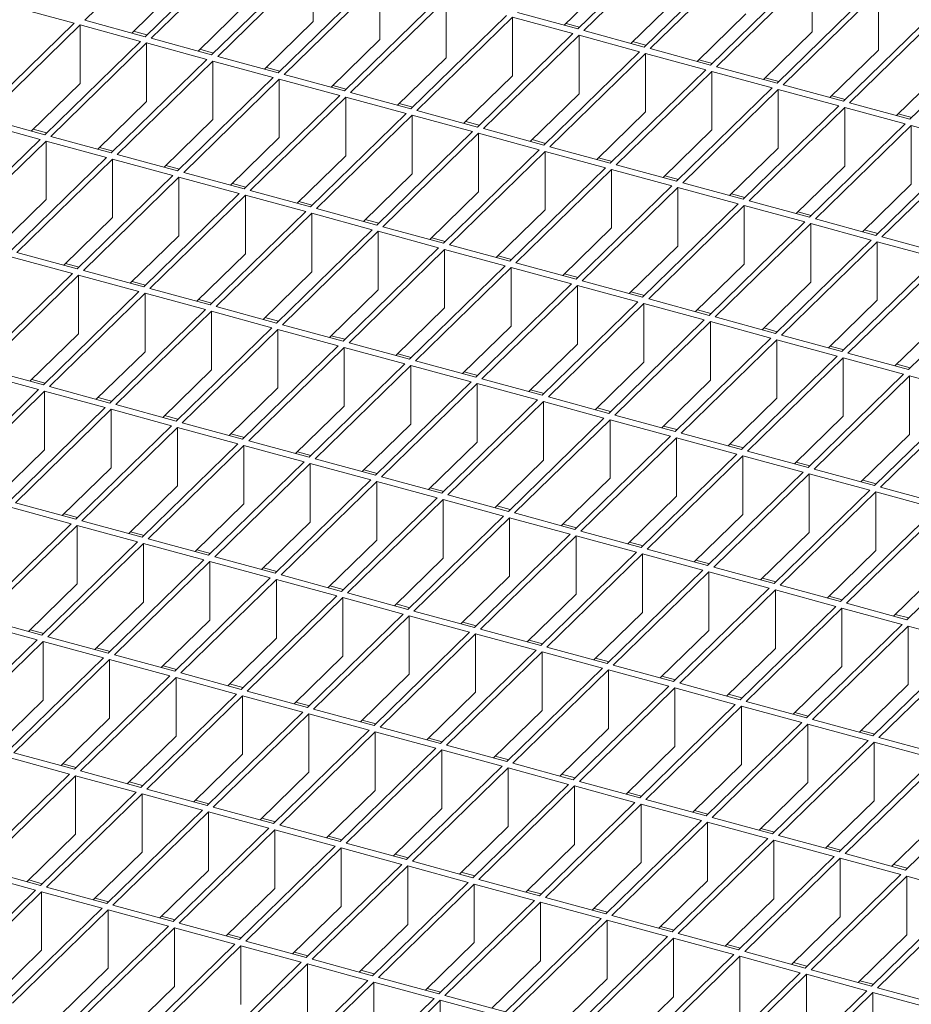
# Model space of a CAD drawing. Units: millimetres. Extents: x 100 to 5840, y 100 to 4100.
# Drawn here: x 4445 to 4576, y 1505 to 1650 of the extents above; entities that cross this region are included whole.
import ezdxf

# ---------------------------------------------------------------- set-up
doc = ezdxf.new("R2010")
doc.units = ezdxf.units.MM
doc.header["$LTSCALE"] = 20

msp = doc.modelspace()

# ---------------------------------------------------------------- linework, layer by layer
at = {"color": 7, "linetype": 'Continuous', "lineweight": 15}
for p, q in [((4468.59, 1663.15), (4454.59, 1649.49)), ((4540.78, 1661.88), (4526.78, 1648.21)), ((4477.44, 1660.75), (4463.44, 1647.08)), ((4478.32, 1660.51), (4464.32, 1646.84)), ((4541.67, 1661.63), (4527.67, 1647.97)), ((4550.51, 1659.23), (4536.51, 1645.57)), ((4551.4, 1658.99), (4537.39, 1645.33)), ((4487.17, 1658.1), (4473.17, 1644.44)), ((4488.05, 1657.86), (4474.05, 1644.2)), ((4488.05, 1649.29), (4488.05, 1657.86)), ((4560.24, 1656.59), (4546.24, 1642.92)), ((4561.12, 1656.35), (4547.12, 1642.68)), ((4561.12, 1656.35), (4561.12, 1647.78)), ((4468.59, 1654.58), (4461.46, 1647.62)), ((4496.9, 1655.46), (4482.89, 1641.79)), ((4497.78, 1655.22), (4483.78, 1641.55)), ((4497.78, 1646.65), (4497.78, 1655.22)), ((4531.94, 1655.71), (4524.81, 1648.75)), ((4569.97, 1653.94), (4555.97, 1640.28)), ((4570.85, 1653.7), (4556.85, 1640.04)), ((4570.85, 1653.7), (4570.85, 1645.13)), ((4478.32, 1651.93), (4471.19, 1644.97)), ((4506.62, 1652.81), (4492.62, 1639.15)), ((4507.51, 1652.57), (4493.51, 1638.91)), ((4507.51, 1652.57), (4507.51, 1644)), ((4541.67, 1653.06), (4534.54, 1646.1)), ((4453.01, 1649.04), (4444.16, 1651.45)), ((4526.78, 1648.21), (4517.94, 1650.61)), ((4551.4, 1650.42), (4544.26, 1643.46)), ((4579.7, 1651.3), (4565.7, 1637.63)), ((4580.58, 1651.06), (4566.58, 1637.39)), ((4453.01, 1649.04), (4439.01, 1635.38)), ((4463.44, 1647.08), (4454.59, 1649.49)), ((4488.05, 1649.29), (4480.92, 1642.33)), ((4516.35, 1650.17), (4502.35, 1636.51)), ((4517.24, 1649.93), (4503.24, 1636.27)), ((4526.08, 1647.53), (4517.24, 1649.93)), ((4517.24, 1649.93), (4517.24, 1641.36)), ((4527.04, 1648.47), (4525.07, 1649)), ((4453.89, 1648.8), (4439.89, 1635.14)), ((4462.74, 1646.4), (4453.89, 1648.8)), ((4453.89, 1640.23), (4453.89, 1648.8)), ((4463.7, 1647.34), (4461.72, 1647.87)), ((4526.08, 1647.53), (4512.08, 1633.86)), ((4536.51, 1645.57), (4527.67, 1647.97)), ((4561.12, 1647.78), (4553.99, 1640.81)), ((4589.43, 1648.66), (4575.42, 1634.99)), ((4462.74, 1646.4), (4448.74, 1632.73)), ((4463.62, 1646.16), (4449.62, 1632.49)), ((4472.47, 1643.75), (4463.62, 1646.16)), ((4463.62, 1637.59), (4463.62, 1646.16)), ((4473.17, 1644.44), (4464.32, 1646.84)), ((4497.78, 1646.65), (4490.65, 1639.69)), ((4526.97, 1647.29), (4512.96, 1633.62)), ((4535.81, 1644.88), (4526.97, 1647.29)), ((4526.97, 1647.29), (4526.97, 1638.71)), ((4536.77, 1645.82), (4534.8, 1646.36)), ((4473.43, 1644.69), (4471.45, 1645.23)), ((4535.81, 1644.88), (4521.81, 1631.22)), ((4536.69, 1644.64), (4522.69, 1630.98)), ((4545.54, 1642.24), (4536.69, 1644.64)), ((4536.69, 1644.64), (4536.69, 1636.07)), ((4546.24, 1642.92), (4537.39, 1645.33)), ((4570.85, 1645.13), (4563.72, 1638.17)), ((4472.47, 1643.75), (4458.47, 1630.09)), ((4473.35, 1643.51), (4459.35, 1629.85)), ((4482.19, 1641.11), (4473.35, 1643.51)), ((4473.35, 1634.94), (4473.35, 1643.51)), ((4482.89, 1641.79), (4474.05, 1644.2)), ((4507.51, 1644), (4500.38, 1637.04)), ((4546.5, 1643.18), (4544.53, 1643.71)), ((4483.16, 1642.05), (4481.18, 1642.59)), ((4545.54, 1642.24), (4531.54, 1628.57)), ((4546.42, 1642), (4532.42, 1628.33)), ((4555.27, 1639.59), (4546.42, 1642)), ((4546.42, 1642), (4546.42, 1633.43)), ((4555.97, 1640.28), (4547.12, 1642.68)), ((4580.58, 1642.49), (4573.45, 1635.53)), ((4453.89, 1640.23), (4446.76, 1633.27)), ((4482.19, 1641.11), (4468.19, 1627.44)), ((4483.08, 1640.87), (4469.08, 1627.2)), ((4491.92, 1638.47), (4483.08, 1640.87)), ((4483.08, 1632.3), (4483.08, 1640.87)), ((4492.62, 1639.15), (4483.78, 1641.55)), ((4517.24, 1641.36), (4510.11, 1634.4)), ((4556.23, 1640.53), (4554.25, 1641.07)), ((4492.89, 1639.41), (4490.91, 1639.94)), ((4502.35, 1636.51), (4493.51, 1638.91)), ((4555.27, 1639.59), (4541.27, 1625.93)), ((4556.15, 1639.35), (4542.15, 1625.69)), ((4565, 1636.95), (4556.15, 1639.35)), ((4556.15, 1639.35), (4556.15, 1630.78)), ((4565.7, 1637.63), (4556.85, 1640.04)), ((4463.62, 1637.59), (4456.49, 1630.63)), ((4491.92, 1638.47), (4477.92, 1624.8)), ((4492.81, 1638.23), (4478.81, 1624.56)), ((4501.65, 1635.82), (4492.81, 1638.23)), ((4492.81, 1638.23), (4492.81, 1629.65)), ((4502.61, 1636.76), (4500.64, 1637.3)), ((4526.97, 1638.71), (4519.83, 1631.75)), ((4565.96, 1637.89), (4563.98, 1638.43)), ((4575.42, 1634.99), (4566.58, 1637.39)), ((4512.08, 1633.86), (4503.24, 1636.27)), ((4536.69, 1636.07), (4529.56, 1629.11)), ((4565, 1636.95), (4550.99, 1623.29)), ((4565.88, 1636.71), (4551.88, 1623.04)), ((4574.72, 1634.31), (4565.88, 1636.71)), ((4565.88, 1636.71), (4565.88, 1628.14)), ((4448.04, 1632.05), (4439.19, 1634.45)), ((4448.74, 1632.73), (4439.89, 1635.14)), ((4473.35, 1634.94), (4466.22, 1627.98)), ((4501.65, 1635.82), (4487.65, 1622.16)), ((4502.54, 1635.58), (4488.54, 1621.92)), ((4511.38, 1633.18), (4502.54, 1635.58)), ((4502.54, 1635.58), (4502.54, 1627.01)), ((4512.34, 1634.12), (4510.37, 1634.65)), ((4575.69, 1635.25), (4573.71, 1635.78)), ((4449, 1632.99), (4447.02, 1633.53)), ((4511.38, 1633.18), (4497.38, 1619.51)), ((4521.81, 1631.22), (4512.96, 1633.62)), ((4546.42, 1633.43), (4539.29, 1626.47)), ((4574.72, 1634.31), (4560.72, 1620.64)), ((4575.61, 1634.07), (4561.61, 1620.4)), ((4584.45, 1631.66), (4575.61, 1634.07)), ((4575.61, 1634.07), (4575.61, 1625.49)), ((4448.04, 1632.05), (4434.04, 1618.38)), ((4448.92, 1631.81), (4434.92, 1618.14)), ((4457.77, 1629.41), (4448.92, 1631.81)), ((4448.92, 1623.24), (4448.92, 1631.81)), ((4458.47, 1630.09), (4449.62, 1632.49)), ((4483.08, 1632.3), (4475.95, 1625.34)), ((4512.26, 1632.94), (4498.26, 1619.27)), ((4521.11, 1630.53), (4512.26, 1632.94)), ((4512.26, 1632.94), (4512.26, 1624.37)), ((4522.07, 1631.47), (4520.1, 1632.01)), ((4584.45, 1631.66), (4570.45, 1618)), ((4458.73, 1630.34), (4456.75, 1630.88)), ((4521.11, 1630.53), (4507.11, 1616.87)), ((4521.99, 1630.29), (4507.99, 1616.63)), ((4530.84, 1627.89), (4521.99, 1630.29)), ((4521.99, 1630.29), (4521.99, 1621.72)), ((4531.54, 1628.57), (4522.69, 1630.98)), ((4556.15, 1630.78), (4549.02, 1623.82)), ((4585.34, 1631.42), (4571.34, 1617.76)), ((4457.77, 1629.41), (4443.76, 1615.74)), ((4458.65, 1629.17), (4444.65, 1615.5)), ((4467.49, 1626.76), (4458.65, 1629.17)), ((4458.65, 1620.59), (4458.65, 1629.17)), ((4468.19, 1627.44), (4459.35, 1629.85)), ((4492.81, 1629.65), (4485.68, 1622.69)), ((4531.8, 1628.83), (4529.83, 1629.37)), ((4468.46, 1627.7), (4466.48, 1628.24)), ((4477.92, 1624.8), (4469.08, 1627.2)), ((4530.84, 1627.89), (4516.84, 1614.22)), ((4531.72, 1627.65), (4517.72, 1613.98)), ((4540.57, 1625.25), (4531.72, 1627.65)), ((4531.72, 1627.65), (4531.72, 1619.08)), ((4541.27, 1625.93), (4532.42, 1628.33)), ((4565.88, 1628.14), (4558.75, 1621.18)), ((4467.49, 1626.76), (4453.49, 1613.1)), ((4468.38, 1626.52), (4454.38, 1612.86)), ((4477.22, 1624.12), (4468.38, 1626.52)), ((4468.38, 1617.95), (4468.38, 1626.52)), ((4502.54, 1627.01), (4495.4, 1620.05)), ((4541.53, 1626.19), (4539.55, 1626.72)), ((4478.18, 1625.06), (4476.21, 1625.59)), ((4487.65, 1622.16), (4478.81, 1624.56)), ((4512.26, 1624.37), (4505.13, 1617.41)), ((4540.57, 1625.25), (4526.57, 1611.58)), ((4541.45, 1625.01), (4527.45, 1611.34)), ((4550.29, 1622.6), (4541.45, 1625.01)), ((4541.45, 1625.01), (4541.45, 1616.43)), ((4550.99, 1623.29), (4542.15, 1625.69)), ((4575.61, 1625.49), (4568.48, 1618.53)), ((4448.92, 1623.24), (4441.79, 1616.28)), ((4477.22, 1624.12), (4463.22, 1610.45)), ((4478.11, 1623.88), (4464.11, 1610.21)), ((4486.95, 1621.47), (4478.11, 1623.88)), ((4478.11, 1623.88), (4478.11, 1615.31)), ((4487.91, 1622.41), (4485.94, 1622.95)), ((4551.26, 1623.54), (4549.28, 1624.08)), ((4560.72, 1620.64), (4551.88, 1623.04)), ((4486.95, 1621.47), (4472.95, 1607.81)), ((4497.38, 1619.51), (4488.54, 1621.92)), ((4521.99, 1621.72), (4514.86, 1614.76)), ((4550.29, 1622.6), (4536.29, 1608.94)), ((4551.18, 1622.36), (4537.18, 1608.7)), ((4560.02, 1619.96), (4551.18, 1622.36)), ((4551.18, 1622.36), (4551.18, 1613.79)), ((4560.99, 1620.9), (4559.01, 1621.43)), ((4458.65, 1620.59), (4451.52, 1613.63)), ((4487.84, 1621.23), (4473.83, 1607.57)), ((4496.68, 1618.83), (4487.84, 1621.23)), ((4487.84, 1621.23), (4487.84, 1612.66)), ((4497.64, 1619.77), (4495.67, 1620.31)), ((4570.45, 1618), (4561.61, 1620.4)), ((4496.68, 1618.83), (4482.68, 1605.16)), ((4497.56, 1618.59), (4483.56, 1604.92)), ((4506.41, 1616.19), (4497.56, 1618.59)), ((4497.56, 1618.59), (4497.56, 1610.02)), ((4507.11, 1616.87), (4498.26, 1619.27)), ((4531.72, 1619.08), (4524.59, 1612.12)), ((4560.02, 1619.96), (4546.02, 1606.29)), ((4560.91, 1619.72), (4546.91, 1606.05)), ((4569.75, 1617.31), (4560.91, 1619.72)), ((4560.91, 1619.72), (4560.91, 1611.15)), ((4570.71, 1618.25), (4568.74, 1618.79)), ((4468.38, 1617.95), (4461.25, 1610.99)), ((4507.37, 1617.12), (4505.4, 1617.66)), ((4569.75, 1617.31), (4555.75, 1603.65)), ((4580.18, 1615.35), (4571.34, 1617.76)), ((4506.41, 1616.19), (4492.41, 1602.52)), ((4507.29, 1615.95), (4493.29, 1602.28)), ((4516.14, 1613.54), (4507.29, 1615.95)), ((4507.29, 1615.95), (4507.29, 1607.37)), ((4516.84, 1614.22), (4507.99, 1616.63)), ((4541.45, 1616.43), (4534.32, 1609.47)), ((4570.64, 1617.07), (4556.64, 1603.41)), ((4579.48, 1614.67), (4570.64, 1617.07)), ((4570.64, 1617.07), (4570.64, 1608.5)), ((4452.79, 1612.41), (4443.95, 1614.82)), ((4453.49, 1613.1), (4444.65, 1615.5)), ((4478.11, 1615.31), (4470.98, 1608.35)), ((4517.1, 1614.48), (4515.12, 1615.02)), ((4579.48, 1614.67), (4565.48, 1601)), ((4580.37, 1614.43), (4566.36, 1600.76)), ((4453.76, 1613.35), (4451.78, 1613.89)), ((4463.22, 1610.45), (4454.38, 1612.86)), ((4516.14, 1613.54), (4502.14, 1599.88)), ((4517.02, 1613.3), (4503.02, 1599.64)), ((4525.87, 1610.9), (4517.02, 1613.3)), ((4517.02, 1613.3), (4517.02, 1604.73)), ((4526.57, 1611.58), (4517.72, 1613.98)), ((4551.18, 1613.79), (4544.05, 1606.83)), ((4452.79, 1612.41), (4438.79, 1598.75)), ((4453.68, 1612.17), (4439.68, 1598.51)), ((4462.52, 1609.77), (4453.68, 1612.17)), ((4453.68, 1603.6), (4453.68, 1612.17)), ((4487.84, 1612.66), (4480.7, 1605.7)), ((4526.83, 1611.84), (4524.85, 1612.37)), ((4536.29, 1608.94), (4527.45, 1611.34)), ((4589.21, 1612.03), (4575.21, 1598.36)), ((4463.48, 1610.71), (4461.51, 1611.24)), ((4472.95, 1607.81), (4464.11, 1610.21)), ((4497.56, 1610.02), (4490.43, 1603.06)), ((4525.87, 1610.9), (4511.86, 1597.23)), ((4526.75, 1610.66), (4512.75, 1596.99)), ((4535.59, 1608.25), (4526.75, 1610.66)), ((4526.75, 1610.66), (4526.75, 1602.09)), ((4560.91, 1611.15), (4553.78, 1604.19)), ((4462.52, 1609.77), (4448.52, 1596.1)), ((4463.41, 1609.53), (4449.41, 1595.86)), ((4472.25, 1607.13), (4463.41, 1609.53)), ((4463.41, 1609.53), (4463.41, 1600.96)), ((4473.21, 1608.06), (4471.24, 1608.6)), ((4536.56, 1609.19), (4534.58, 1609.73)), ((4546.02, 1606.29), (4537.18, 1608.7)), ((4570.64, 1608.5), (4563.51, 1601.54)), ((4472.25, 1607.13), (4458.25, 1593.46)), ((4482.68, 1605.16), (4473.83, 1607.57)), ((4507.29, 1607.37), (4500.16, 1600.41)), ((4535.59, 1608.25), (4521.59, 1594.59)), ((4536.48, 1608.01), (4522.48, 1594.35)), ((4545.32, 1605.61), (4536.48, 1608.01)), ((4536.48, 1608.01), (4536.48, 1599.44)), ((4546.28, 1606.55), (4544.31, 1607.09)), ((4473.13, 1606.88), (4459.13, 1593.22)), ((4481.98, 1604.48), (4473.13, 1606.88)), ((4473.13, 1606.88), (4473.13, 1598.31)), ((4482.94, 1605.42), (4480.97, 1605.96)), ((4545.32, 1605.61), (4531.32, 1591.94)), ((4555.75, 1603.65), (4546.91, 1606.05)), ((4580.37, 1605.86), (4573.23, 1598.9)), ((4481.98, 1604.48), (4467.98, 1590.82)), ((4482.86, 1604.24), (4468.86, 1590.58)), ((4491.71, 1601.84), (4482.86, 1604.24)), ((4482.86, 1604.24), (4482.86, 1595.67)), ((4492.41, 1602.52), (4483.56, 1604.92)), ((4517.02, 1604.73), (4509.89, 1597.77)), ((4546.21, 1605.37), (4532.21, 1591.7)), ((4555.05, 1602.97), (4546.21, 1605.37)), ((4546.21, 1605.37), (4546.21, 1596.8)), ((4556.01, 1603.9), (4554.04, 1604.44)), ((4453.68, 1603.6), (4446.55, 1596.64)), ((4492.67, 1602.78), (4490.69, 1603.31)), ((4555.05, 1602.97), (4541.05, 1589.3)), ((4555.94, 1602.73), (4541.93, 1589.06)), ((4564.78, 1600.32), (4555.94, 1602.73)), ((4555.94, 1602.73), (4555.94, 1594.15)), ((4565.48, 1601), (4556.64, 1603.41)), ((4491.71, 1601.84), (4477.71, 1588.17)), ((4492.59, 1601.6), (4478.59, 1587.93)), ((4501.44, 1599.19), (4492.59, 1601.6)), ((4492.59, 1601.6), (4492.59, 1593.02)), ((4502.14, 1599.88), (4493.29, 1602.28)), ((4526.75, 1602.09), (4519.62, 1595.12)), ((4565.74, 1601.26), (4563.77, 1601.8)), ((4463.41, 1600.96), (4456.27, 1594)), ((4502.4, 1600.13), (4500.42, 1600.67)), ((4564.78, 1600.32), (4550.78, 1586.66)), ((4565.66, 1600.08), (4551.66, 1586.42)), ((4574.51, 1597.68), (4565.66, 1600.08)), ((4565.66, 1600.08), (4565.66, 1591.51)), ((4575.21, 1598.36), (4566.36, 1600.76)), ((4448.52, 1596.1), (4439.68, 1598.51)), ((4501.44, 1599.19), (4487.44, 1585.53)), ((4502.32, 1598.95), (4488.32, 1585.29)), ((4511.16, 1596.55), (4502.32, 1598.95)), ((4502.32, 1598.95), (4502.32, 1590.38)), ((4511.86, 1597.23), (4503.02, 1599.64)), ((4536.48, 1599.44), (4529.35, 1592.48)), ((4575.47, 1598.62), (4573.5, 1599.15)), ((4447.82, 1595.42), (4438.98, 1597.82)), ((4473.13, 1598.31), (4466, 1591.35)), ((4512.13, 1597.49), (4510.15, 1598.02)), ((4521.59, 1594.59), (4512.75, 1596.99)), ((4574.51, 1597.68), (4560.51, 1584.01)), ((4575.39, 1597.44), (4561.39, 1583.77)), ((4584.24, 1595.03), (4575.39, 1597.44)), ((4575.39, 1597.44), (4575.39, 1588.87)), ((4448.78, 1596.36), (4446.81, 1596.9)), ((4458.25, 1593.46), (4449.41, 1595.86)), ((4482.86, 1595.67), (4475.73, 1588.71)), ((4511.16, 1596.55), (4497.16, 1582.88)), ((4512.05, 1596.31), (4498.05, 1582.64)), ((4520.89, 1593.9), (4512.05, 1596.31)), ((4512.05, 1596.31), (4512.05, 1587.74)), ((4546.21, 1596.8), (4539.08, 1589.84)), ((4447.82, 1595.42), (4433.82, 1581.76)), ((4448.71, 1595.18), (4434.7, 1581.51)), ((4457.55, 1592.78), (4448.71, 1595.18)), ((4448.71, 1595.18), (4448.71, 1586.61)), ((4458.51, 1593.72), (4456.54, 1594.25)), ((4521.86, 1594.84), (4519.88, 1595.38)), ((4531.32, 1591.94), (4522.48, 1594.35)), ((4555.94, 1594.15), (4548.8, 1587.19)), ((4584.24, 1595.03), (4570.24, 1581.37)), ((4585.12, 1594.79), (4571.12, 1581.13)), ((4457.55, 1592.78), (4443.55, 1579.11)), ((4467.98, 1590.82), (4459.13, 1593.22)), ((4492.59, 1593.02), (4485.46, 1586.06)), ((4520.89, 1593.9), (4506.89, 1580.24)), ((4521.78, 1593.66), (4507.78, 1580)), ((4530.62, 1591.26), (4521.78, 1593.66)), ((4521.78, 1593.66), (4521.78, 1585.09)), ((4531.58, 1592.2), (4529.61, 1592.74)), ((4458.43, 1592.54), (4444.43, 1578.87)), ((4467.28, 1590.13), (4458.43, 1592.54)), ((4458.43, 1592.54), (4458.43, 1583.96)), ((4468.24, 1591.07), (4466.27, 1591.61)), ((4530.62, 1591.26), (4516.62, 1577.6)), ((4541.05, 1589.3), (4532.21, 1591.7)), ((4565.66, 1591.51), (4558.53, 1584.55)), ((4467.28, 1590.13), (4453.28, 1576.47)), ((4468.16, 1589.89), (4454.16, 1576.23)), ((4477.01, 1587.49), (4468.16, 1589.89)), ((4468.16, 1589.89), (4468.16, 1581.32)), ((4477.71, 1588.17), (4468.86, 1590.58)), ((4502.32, 1590.38), (4495.19, 1583.42)), ((4531.51, 1591.02), (4517.51, 1577.36)), ((4540.35, 1588.62), (4531.51, 1591.02)), ((4531.51, 1591.02), (4531.51, 1582.45)), ((4541.31, 1589.56), (4539.34, 1590.09)), ((4477.97, 1588.43), (4475.99, 1588.96)), ((4540.35, 1588.62), (4526.35, 1574.95)), ((4541.23, 1588.38), (4527.23, 1574.71)), ((4550.08, 1585.97), (4541.23, 1588.38)), ((4541.23, 1588.38), (4541.23, 1579.8)), ((4550.78, 1586.66), (4541.93, 1589.06)), ((4575.39, 1588.87), (4568.26, 1581.9)), ((4477.01, 1587.49), (4463.01, 1573.82)), ((4477.89, 1587.25), (4463.89, 1573.58)), ((4486.74, 1584.84), (4477.89, 1587.25)), ((4477.89, 1587.25), (4477.89, 1578.68)), ((4487.44, 1585.53), (4478.59, 1587.93)), ((4512.05, 1587.74), (4504.92, 1580.78)), ((4551.04, 1586.91), (4549.07, 1587.45)), ((4448.71, 1586.61), (4441.57, 1579.65)), ((4487.7, 1585.78), (4485.72, 1586.32)), ((4550.08, 1585.97), (4536.08, 1572.31)), ((4550.96, 1585.73), (4536.96, 1572.07)), ((4559.81, 1583.33), (4550.96, 1585.73)), ((4550.96, 1585.73), (4550.96, 1577.16)), ((4560.51, 1584.01), (4551.66, 1586.42)), ((4458.43, 1583.96), (4451.3, 1577)), ((4486.74, 1584.84), (4472.73, 1571.18)), ((4487.62, 1584.6), (4473.62, 1570.94)), ((4496.46, 1582.2), (4487.62, 1584.6)), ((4487.62, 1584.6), (4487.62, 1576.03)), ((4497.16, 1582.88), (4488.32, 1585.29)), ((4521.78, 1585.09), (4514.65, 1578.13)), ((4560.77, 1584.27), (4558.79, 1584.8)), ((4497.43, 1583.14), (4495.45, 1583.68)), ((4506.89, 1580.24), (4498.05, 1582.64)), ((4559.81, 1583.33), (4545.81, 1569.66)), ((4560.69, 1583.09), (4546.69, 1569.42)), ((4569.54, 1580.68), (4560.69, 1583.09)), ((4560.69, 1583.09), (4560.69, 1574.52)), ((4570.24, 1581.37), (4561.39, 1583.77)), ((4468.16, 1581.32), (4461.03, 1574.36)), ((4496.46, 1582.2), (4482.46, 1568.54)), ((4497.35, 1581.96), (4483.35, 1568.29)), ((4506.19, 1579.56), (4497.35, 1581.96)), ((4497.35, 1581.96), (4497.35, 1573.39)), ((4531.51, 1582.45), (4524.37, 1575.49)), ((4570.5, 1581.62), (4568.52, 1582.16)), ((4579.96, 1578.72), (4571.12, 1581.13)), ((4507.15, 1580.5), (4505.18, 1581.03)), ((4516.62, 1577.6), (4507.78, 1580)), ((4541.23, 1579.8), (4534.1, 1572.84)), ((4569.54, 1580.68), (4555.54, 1567.02)), ((4570.42, 1580.44), (4556.42, 1566.78)), ((4579.26, 1578.04), (4570.42, 1580.44)), ((4570.42, 1580.44), (4570.42, 1571.87)), ((4452.58, 1575.78), (4443.73, 1578.19)), ((4453.28, 1576.47), (4444.43, 1578.87)), ((4477.89, 1578.68), (4470.76, 1571.72)), ((4506.19, 1579.56), (4492.19, 1565.89)), ((4507.08, 1579.32), (4493.08, 1565.65)), ((4515.92, 1576.91), (4507.08, 1579.32)), ((4507.08, 1579.32), (4507.08, 1570.74)), ((4516.88, 1577.85), (4514.91, 1578.39)), ((4453.54, 1576.72), (4451.56, 1577.26)), ((4515.92, 1576.91), (4501.92, 1563.25)), ((4526.35, 1574.95), (4517.51, 1577.36)), ((4550.96, 1577.16), (4543.83, 1570.2)), ((4579.26, 1578.04), (4565.26, 1564.38)), ((4580.15, 1577.8), (4566.15, 1564.14)), ((4452.58, 1575.78), (4438.58, 1562.12)), ((4453.46, 1575.54), (4439.46, 1561.88)), ((4462.31, 1573.14), (4453.46, 1575.54)), ((4453.46, 1575.54), (4453.46, 1566.97)), ((4463.01, 1573.82), (4454.16, 1576.23)), ((4487.62, 1576.03), (4480.49, 1569.07)), ((4516.81, 1576.67), (4502.8, 1563.01)), ((4525.65, 1574.27), (4516.81, 1576.67)), ((4516.81, 1576.67), (4516.81, 1568.1)), ((4526.61, 1575.21), (4524.64, 1575.74)), ((4588.99, 1575.4), (4574.99, 1561.73)), ((4463.27, 1574.08), (4461.29, 1574.62)), ((4525.65, 1574.27), (4511.65, 1560.6)), ((4526.53, 1574.03), (4512.53, 1560.36)), ((4535.38, 1571.62), (4526.53, 1574.03)), ((4526.53, 1574.03), (4526.53, 1565.46)), ((4536.08, 1572.31), (4527.23, 1574.71)), ((4560.69, 1574.52), (4553.56, 1567.56)), ((4462.31, 1573.14), (4448.3, 1559.47)), ((4463.19, 1572.9), (4449.19, 1559.23)), ((4472.03, 1570.5), (4463.19, 1572.9)), ((4463.19, 1572.9), (4463.19, 1564.33)), ((4472.73, 1571.18), (4463.89, 1573.58)), ((4497.35, 1573.39), (4490.22, 1566.43)), ((4536.34, 1572.56), (4534.37, 1573.1)), ((4473, 1571.44), (4471.02, 1571.97)), ((4535.38, 1571.62), (4521.38, 1557.96)), ((4536.26, 1571.38), (4522.26, 1557.72)), ((4545.11, 1568.98), (4536.26, 1571.38)), ((4536.26, 1571.38), (4536.26, 1562.81)), ((4545.81, 1569.66), (4536.96, 1572.07)), ((4570.42, 1571.87), (4563.29, 1564.91)), ((4472.03, 1570.5), (4458.03, 1556.83)), ((4472.92, 1570.26), (4458.92, 1556.59)), ((4481.76, 1567.85), (4472.92, 1570.26)), ((4472.92, 1570.26), (4472.92, 1561.68)), ((4482.46, 1568.54), (4473.62, 1570.94)), ((4507.08, 1570.74), (4499.95, 1563.78)), ((4546.07, 1569.92), (4544.09, 1570.46)), ((4482.72, 1568.79), (4480.75, 1569.33)), ((4492.19, 1565.89), (4483.35, 1568.29)), ((4516.81, 1568.1), (4509.67, 1561.14)), ((4545.11, 1568.98), (4531.11, 1555.32)), ((4545.99, 1568.74), (4531.99, 1555.07)), ((4554.84, 1566.34), (4545.99, 1568.74)), ((4545.99, 1568.74), (4545.99, 1560.17)), ((4555.54, 1567.02), (4546.69, 1569.42)), ((4580.15, 1569.23), (4573.02, 1562.27)), ((4453.46, 1566.97), (4446.33, 1560.01)), ((4481.76, 1567.85), (4467.76, 1554.19)), ((4482.65, 1567.61), (4468.65, 1553.95)), ((4491.49, 1565.21), (4482.65, 1567.61)), ((4482.65, 1567.61), (4482.65, 1559.04)), ((4492.45, 1566.15), (4490.48, 1566.68)), ((4555.8, 1567.28), (4553.82, 1567.81)), ((4565.26, 1564.38), (4556.42, 1566.78)), ((4501.92, 1563.25), (4493.08, 1565.65)), ((4526.53, 1565.46), (4519.4, 1558.5)), ((4554.84, 1566.34), (4540.83, 1552.67)), ((4555.72, 1566.1), (4541.72, 1552.43)), ((4564.56, 1563.69), (4555.72, 1566.1)), ((4555.72, 1566.1), (4555.72, 1557.52)), ((4463.19, 1564.33), (4456.06, 1557.37)), ((4491.49, 1565.21), (4477.49, 1551.54)), ((4492.38, 1564.97), (4478.37, 1551.3)), ((4501.22, 1562.56), (4492.38, 1564.97)), ((4492.38, 1564.97), (4492.38, 1556.4)), ((4502.18, 1563.5), (4500.21, 1564.04)), ((4565.53, 1564.63), (4563.55, 1565.17)), ((4574.99, 1561.73), (4566.15, 1564.14)), ((4501.22, 1562.56), (4487.22, 1548.9)), ((4511.65, 1560.6), (4502.8, 1563.01)), ((4536.26, 1562.81), (4529.13, 1555.85)), ((4564.56, 1563.69), (4550.56, 1550.03)), ((4565.45, 1563.45), (4551.45, 1549.79)), ((4574.29, 1561.05), (4565.45, 1563.45)), ((4565.45, 1563.45), (4565.45, 1554.88)), ((4575.25, 1561.99), (4573.28, 1562.52)), ((4447.6, 1558.79), (4438.76, 1561.2)), ((4448.3, 1559.47), (4439.46, 1561.88)), ((4472.92, 1561.68), (4465.79, 1554.72)), ((4502.1, 1562.32), (4488.1, 1548.66)), ((4510.95, 1559.92), (4502.1, 1562.32)), ((4502.1, 1562.32), (4502.1, 1553.75)), ((4511.91, 1560.86), (4509.94, 1561.4)), ((4574.29, 1561.05), (4560.29, 1547.38)), ((4448.57, 1559.73), (4446.59, 1560.27)), ((4510.95, 1559.92), (4496.95, 1546.25)), ((4511.83, 1559.68), (4497.83, 1546.01)), ((4520.68, 1557.28), (4511.83, 1559.68)), ((4511.83, 1559.68), (4511.83, 1551.11)), ((4521.38, 1557.96), (4512.53, 1560.36)), ((4545.99, 1560.17), (4538.86, 1553.21)), ((4575.18, 1560.81), (4561.18, 1547.14)), ((4584.02, 1558.4), (4575.18, 1560.81)), ((4575.18, 1560.81), (4575.18, 1552.24)), ((4447.6, 1558.79), (4433.6, 1545.13)), ((4448.49, 1558.55), (4434.49, 1544.89)), ((4457.33, 1556.15), (4448.49, 1558.55)), ((4448.49, 1558.55), (4448.49, 1549.98)), ((4458.03, 1556.83), (4449.19, 1559.23)), ((4482.65, 1559.04), (4475.52, 1552.08)), ((4521.64, 1558.21), (4519.66, 1558.75)), ((4584.02, 1558.4), (4570.02, 1544.74)), ((4584.91, 1558.16), (4570.9, 1544.5)), ((4458.3, 1557.09), (4456.32, 1557.62)), ((4467.76, 1554.19), (4458.92, 1556.59)), ((4520.68, 1557.28), (4506.68, 1543.61)), ((4521.56, 1557.04), (4507.56, 1543.37)), ((4530.41, 1554.63), (4521.56, 1557.04)), ((4521.56, 1557.04), (4521.56, 1548.46)), ((4531.11, 1555.32), (4522.26, 1557.72)), ((4555.72, 1557.52), (4548.59, 1550.56)), ((4457.33, 1556.15), (4443.33, 1542.48)), ((4458.22, 1555.91), (4444.22, 1542.24)), ((4467.06, 1553.5), (4458.22, 1555.91)), ((4458.22, 1555.91), (4458.22, 1547.34)), ((4492.38, 1556.4), (4485.24, 1549.44)), ((4531.37, 1555.57), (4529.39, 1556.11)), ((4468.02, 1554.44), (4466.05, 1554.98)), ((4477.49, 1551.54), (4468.65, 1553.95)), ((4502.1, 1553.75), (4494.97, 1546.79)), ((4530.41, 1554.63), (4516.4, 1540.97)), ((4531.29, 1554.39), (4517.29, 1540.73)), ((4540.13, 1551.99), (4531.29, 1554.39)), ((4531.29, 1554.39), (4531.29, 1545.82)), ((4540.83, 1552.67), (4531.99, 1555.07)), ((4565.45, 1554.88), (4558.32, 1547.92)), ((4467.06, 1553.5), (4453.06, 1539.84)), ((4467.95, 1553.26), (4453.95, 1539.6)), ((4476.79, 1550.86), (4467.95, 1553.26)), ((4467.95, 1553.26), (4467.95, 1544.69)), ((4477.75, 1551.8), (4475.78, 1552.34)), ((4541.1, 1552.93), (4539.12, 1553.46)), ((4550.56, 1550.03), (4541.72, 1552.43)), ((4476.79, 1550.86), (4462.79, 1537.19)), ((4487.22, 1548.9), (4478.37, 1551.3)), ((4511.83, 1551.11), (4504.7, 1544.15)), ((4540.13, 1551.99), (4526.13, 1538.32)), ((4541.02, 1551.75), (4527.02, 1538.08)), ((4549.86, 1549.34), (4541.02, 1551.75)), ((4541.02, 1551.75), (4541.02, 1543.18)), ((4550.83, 1550.28), (4548.85, 1550.82)), ((4575.18, 1552.24), (4568.05, 1545.28)), ((4448.49, 1549.98), (4441.36, 1543.02)), ((4477.67, 1550.62), (4463.67, 1536.95)), ((4486.52, 1548.22), (4477.67, 1550.62)), ((4477.67, 1550.62), (4477.67, 1542.05)), ((4487.48, 1549.15), (4485.51, 1549.69)), ((4560.29, 1547.38), (4551.45, 1549.79)), ((4486.52, 1548.22), (4472.52, 1534.55)), ((4487.4, 1547.97), (4473.4, 1534.31)), ((4496.25, 1545.57), (4487.4, 1547.97)), ((4487.4, 1547.97), (4487.4, 1539.4)), ((4496.95, 1546.25), (4488.1, 1548.66)), ((4521.56, 1548.46), (4514.43, 1541.5)), ((4549.86, 1549.34), (4535.86, 1535.68)), ((4550.75, 1549.1), (4536.75, 1535.44)), ((4559.59, 1546.7), (4550.75, 1549.1)), ((4550.75, 1549.1), (4550.75, 1540.53)), ((4560.55, 1547.64), (4558.58, 1548.18)), ((4458.22, 1547.34), (4451.09, 1540.37)), ((4497.21, 1546.51), (4495.23, 1547.05)), ((4559.59, 1546.7), (4545.59, 1533.03)), ((4570.02, 1544.74), (4561.18, 1547.14)), ((4496.25, 1545.57), (4482.25, 1531.91)), ((4497.13, 1545.33), (4483.13, 1531.67)), ((4505.98, 1542.93), (4497.13, 1545.33)), ((4497.13, 1545.33), (4497.13, 1536.76)), ((4506.68, 1543.61), (4497.83, 1546.01)), ((4531.29, 1545.82), (4524.16, 1538.86)), ((4560.48, 1546.46), (4546.48, 1532.79)), ((4569.32, 1544.06), (4560.48, 1546.46)), ((4560.48, 1546.46), (4560.48, 1537.89)), ((4570.28, 1544.99), (4568.31, 1545.53)), ((4467.95, 1544.69), (4460.81, 1537.73)), ((4506.94, 1543.87), (4504.96, 1544.4)), ((4569.32, 1544.06), (4555.32, 1530.39)), ((4570.2, 1543.82), (4556.2, 1530.15)), ((4579.05, 1541.41), (4570.2, 1543.82)), ((4570.2, 1543.82), (4570.2, 1535.24)), ((4579.75, 1542.09), (4570.9, 1544.5)), ((4453.06, 1539.84), (4444.22, 1542.24)), ((4505.98, 1542.93), (4491.98, 1529.26)), ((4506.86, 1542.69), (4492.86, 1529.02)), ((4515.7, 1540.28), (4506.86, 1542.69)), ((4506.86, 1542.69), (4506.86, 1534.12)), ((4516.4, 1540.97), (4507.56, 1543.37)), ((4541.02, 1543.18), (4533.89, 1536.22)), ((4452.36, 1539.15), (4443.52, 1541.56)), ((4477.67, 1542.05), (4470.54, 1535.09)), ((4516.67, 1541.22), (4514.69, 1541.76)), ((4526.13, 1538.32), (4517.29, 1540.73)), ((4579.05, 1541.41), (4565.05, 1527.75)), ((4579.93, 1541.17), (4565.93, 1527.51)), ((4453.32, 1540.09), (4451.35, 1540.63)), ((4462.79, 1537.19), (4453.95, 1539.6)), ((4487.4, 1539.4), (4480.27, 1532.44)), ((4515.7, 1540.28), (4501.7, 1526.62)), ((4516.59, 1540.04), (4502.59, 1526.38)), ((4525.43, 1537.64), (4516.59, 1540.04)), ((4516.59, 1540.04), (4516.59, 1531.47)), ((4550.75, 1540.53), (4543.62, 1533.57)), ((4452.36, 1539.15), (4438.36, 1525.49)), ((4453.25, 1538.91), (4439.24, 1525.25)), ((4462.09, 1536.51), (4453.25, 1538.91)), ((4453.25, 1538.91), (4453.25, 1530.34)), ((4463.05, 1537.45), (4461.08, 1537.99)), ((4526.4, 1538.58), (4524.42, 1539.12)), ((4535.86, 1535.68), (4527.02, 1538.08)), ((4560.48, 1537.89), (4553.34, 1530.93)), ((4588.78, 1538.77), (4574.78, 1525.1)), ((4462.09, 1536.51), (4448.09, 1522.85)), ((4472.52, 1534.55), (4463.67, 1536.95)), ((4497.13, 1536.76), (4490, 1529.8)), ((4525.43, 1537.64), (4511.43, 1523.97)), ((4526.32, 1537.4), (4512.32, 1523.73)), ((4535.16, 1535), (4526.32, 1537.4)), ((4526.32, 1537.4), (4526.32, 1528.83)), ((4536.12, 1535.93), (4534.15, 1536.47)), ((4462.97, 1536.27), (4448.97, 1522.61)), ((4471.82, 1533.87), (4462.97, 1536.27)), ((4462.97, 1536.27), (4462.97, 1527.7)), ((4472.78, 1534.81), (4470.81, 1535.34)), ((4535.16, 1535), (4521.16, 1521.33)), ((4545.59, 1533.03), (4536.75, 1535.44)), ((4570.2, 1535.24), (4563.07, 1528.28)), ((4471.82, 1533.87), (4457.82, 1520.2)), ((4472.7, 1533.63), (4458.7, 1519.96)), ((4481.55, 1531.22), (4472.7, 1533.63)), ((4472.7, 1533.63), (4472.7, 1525.05)), ((4482.25, 1531.91), (4473.4, 1534.31)), ((4506.86, 1534.12), (4499.73, 1527.15)), ((4536.05, 1534.75), (4522.05, 1521.09)), ((4544.89, 1532.35), (4536.05, 1534.75)), ((4536.05, 1534.75), (4536.05, 1526.18)), ((4545.85, 1533.29), (4543.88, 1533.83)), ((4482.51, 1532.16), (4480.53, 1532.7)), ((4544.89, 1532.35), (4530.89, 1518.69)), ((4545.78, 1532.11), (4531.77, 1518.45)), ((4554.62, 1529.71), (4545.78, 1532.11)), ((4545.78, 1532.11), (4545.78, 1523.54)), ((4555.32, 1530.39), (4546.48, 1532.79)), ((4579.93, 1532.6), (4572.8, 1525.64)), ((4481.55, 1531.22), (4467.55, 1517.56)), ((4482.43, 1530.98), (4468.43, 1517.32)), ((4491.28, 1528.58), (4482.43, 1530.98)), ((4482.43, 1530.98), (4482.43, 1522.41)), ((4491.98, 1529.26), (4483.13, 1531.67)), ((4516.59, 1531.47), (4509.46, 1524.51)), ((4555.58, 1530.65), (4553.61, 1531.18)), ((4453.25, 1530.34), (4446.11, 1523.38)), ((4492.24, 1529.52), (4490.26, 1530.05)), ((4554.62, 1529.71), (4540.62, 1516.04)), ((4555.5, 1529.47), (4541.5, 1515.8)), ((4564.35, 1527.06), (4555.5, 1529.47)), ((4555.5, 1529.47), (4555.5, 1520.9)), ((4565.05, 1527.75), (4556.2, 1530.15)), ((4491.28, 1528.58), (4477.27, 1514.91)), ((4492.16, 1528.34), (4478.16, 1514.67)), ((4501, 1525.93), (4492.16, 1528.34)), ((4492.16, 1528.34), (4492.16, 1519.77)), ((4501.7, 1526.62), (4492.86, 1529.02)), ((4526.32, 1528.83), (4519.19, 1521.87)), ((4565.31, 1528), (4563.34, 1528.54)), ((4462.97, 1527.7), (4455.84, 1520.74)), ((4501.97, 1526.87), (4499.99, 1527.41)), ((4511.43, 1523.97), (4502.59, 1526.38)), ((4564.35, 1527.06), (4550.35, 1513.4)), ((4565.23, 1526.82), (4551.23, 1513.16)), ((4574.08, 1524.42), (4565.23, 1526.82)), ((4565.23, 1526.82), (4565.23, 1518.25)), ((4574.78, 1525.1), (4565.93, 1527.51)), ((4448.09, 1522.85), (4439.24, 1525.25)), ((4472.7, 1525.05), (4465.57, 1518.09)), ((4501, 1525.93), (4487, 1512.27)), ((4501.89, 1525.69), (4487.89, 1512.03)), ((4510.73, 1523.29), (4501.89, 1525.69)), ((4501.89, 1525.69), (4501.89, 1517.12)), ((4536.05, 1526.18), (4528.91, 1519.22)), ((4575.04, 1525.36), (4573.06, 1525.89)), ((4447.39, 1522.16), (4438.54, 1524.57)), ((4448.35, 1523.1), (4446.38, 1523.64)), ((4511.69, 1524.23), (4509.72, 1524.77)), ((4521.16, 1521.33), (4512.32, 1523.73)), ((4545.78, 1523.54), (4538.64, 1516.58)), ((4574.08, 1524.42), (4560.08, 1510.75)), ((4574.96, 1524.18), (4560.96, 1510.51)), ((4583.8, 1521.78), (4574.96, 1524.18)), ((4574.96, 1524.18), (4574.96, 1515.61)), ((4447.39, 1522.16), (4433.39, 1508.5)), ((4457.82, 1520.2), (4448.97, 1522.61)), ((4482.43, 1522.41), (4475.3, 1515.45)), ((4510.73, 1523.29), (4496.73, 1509.63)), ((4511.62, 1523.05), (4497.62, 1509.39)), ((4520.46, 1520.65), (4511.62, 1523.05)), ((4511.62, 1523.05), (4511.62, 1514.48)), ((4521.42, 1521.59), (4519.45, 1522.12)), ((4448.27, 1521.92), (4434.27, 1508.26)), ((4457.12, 1519.52), (4448.27, 1521.92)), ((4448.27, 1521.92), (4448.27, 1513.35)), ((4458.08, 1520.46), (4456.1, 1520.99)), ((4520.46, 1520.65), (4506.46, 1506.98)), ((4530.89, 1518.69), (4522.05, 1521.09)), ((4555.5, 1520.9), (4548.37, 1513.93)), ((4583.8, 1521.78), (4569.8, 1508.11)), ((4584.69, 1521.53), (4570.69, 1507.87)), ((4457.12, 1519.52), (4443.12, 1505.85)), ((4458, 1519.28), (4444, 1505.61)), ((4466.85, 1516.87), (4458, 1519.28)), ((4458, 1519.28), (4458, 1510.71)), ((4467.55, 1517.56), (4458.7, 1519.96)), ((4492.16, 1519.77), (4485.03, 1512.81)), ((4521.35, 1520.41), (4507.34, 1506.74)), ((4530.19, 1518), (4521.35, 1520.41)), ((4521.35, 1520.41), (4521.35, 1511.83)), ((4531.15, 1518.94), (4529.18, 1519.48)), ((4467.81, 1517.81), (4465.83, 1518.35)), ((4530.19, 1518), (4516.19, 1504.34)), ((4531.07, 1517.76), (4517.07, 1504.1)), ((4539.92, 1515.36), (4531.07, 1517.76)), ((4531.07, 1517.76), (4531.07, 1509.19)), ((4540.62, 1516.04), (4531.77, 1518.45)), ((4565.23, 1518.25), (4558.1, 1511.29)), ((4466.85, 1516.87), (4452.84, 1503.21)), ((4467.73, 1516.63), (4453.73, 1502.97)), ((4476.57, 1514.23), (4467.73, 1516.63)), ((4467.73, 1516.63), (4467.73, 1508.06)), ((4477.27, 1514.91), (4468.43, 1517.32)), ((4501.89, 1517.12), (4494.76, 1510.16)), ((4540.88, 1516.3), (4538.91, 1516.83)), ((4477.54, 1515.17), (4475.56, 1515.71)), ((4539.92, 1515.36), (4525.92, 1501.69)), ((4540.8, 1515.12), (4526.8, 1501.45)), ((4549.65, 1512.71), (4540.8, 1515.12)), ((4540.8, 1515.12), (4540.8, 1506.55)), ((4550.35, 1513.4), (4541.5, 1515.8)), ((4574.96, 1515.61), (4567.83, 1508.65)), ((4448.27, 1513.35), (4441.14, 1506.39)), ((4476.57, 1514.23), (4462.57, 1500.56)), ((4477.46, 1513.99), (4463.46, 1500.32)), ((4486.3, 1511.59), (4477.46, 1513.99)), ((4477.46, 1513.99), (4477.46, 1505.42)), ((4487, 1512.27), (4478.16, 1514.67)), ((4511.62, 1514.48), (4504.49, 1507.52)), ((4550.61, 1513.65), (4548.63, 1514.19)), ((4487.27, 1512.53), (4485.29, 1513.06)), ((4496.73, 1509.63), (4487.89, 1512.03)), ((4549.65, 1512.71), (4535.65, 1499.05)), ((4550.53, 1512.47), (4536.53, 1498.81)), ((4559.38, 1510.07), (4550.53, 1512.47)), ((4550.53, 1512.47), (4550.53, 1503.9)), ((4560.08, 1510.75), (4551.23, 1513.16)), ((4458, 1510.71), (4450.87, 1503.75)), ((4486.3, 1511.59), (4472.3, 1497.92)), ((4487.19, 1511.35), (4473.19, 1497.68)), ((4496.03, 1508.94), (4487.19, 1511.35)), ((4487.19, 1511.35), (4487.19, 1502.77)), ((4521.35, 1511.83), (4514.21, 1504.87)), ((4560.34, 1511.01), (4558.36, 1511.55)), ((4569.8, 1508.11), (4560.96, 1510.51)), ((4496.99, 1509.88), (4495.02, 1510.42)), ((4506.46, 1506.98), (4497.62, 1509.39)), ((4531.07, 1509.19), (4523.94, 1502.23)), ((4559.38, 1510.07), (4545.37, 1496.41)), ((4560.26, 1509.83), (4546.26, 1496.16)), ((4569.1, 1507.43), (4560.26, 1509.83)), ((4560.26, 1509.83), (4560.26, 1501.26)), ((4467.73, 1508.06), (4460.6, 1501.1)), ((4496.03, 1508.94), (4482.03, 1495.28)), ((4496.92, 1508.7), (4482.92, 1495.04)), ((4505.76, 1506.3), (4496.92, 1508.7)), ((4496.92, 1508.7), (4496.92, 1500.13)), ((4506.72, 1507.24), (4504.75, 1507.77)), ((4570.07, 1508.37), (4568.09, 1508.9)), ((4579.53, 1505.47), (4570.69, 1507.87)), ((4505.76, 1506.3), (4491.76, 1492.63)), ((4516.19, 1504.34), (4507.34, 1506.74)), ((4540.8, 1506.55), (4533.67, 1499.59)), ((4569.1, 1507.43), (4555.1, 1493.76)), ((4569.99, 1507.19), (4555.99, 1493.52)), ((4578.83, 1504.78), (4569.99, 1507.19)), ((4569.99, 1507.19), (4569.99, 1498.61)), ((4506.64, 1506.06), (4492.64, 1492.39)), ((4515.49, 1503.65), (4506.64, 1506.06)), ((4506.64, 1506.06), (4506.64, 1497.49))]:
    msp.add_line(p, q, dxfattribs=at)

doc.saveas('drawing.dxf')
